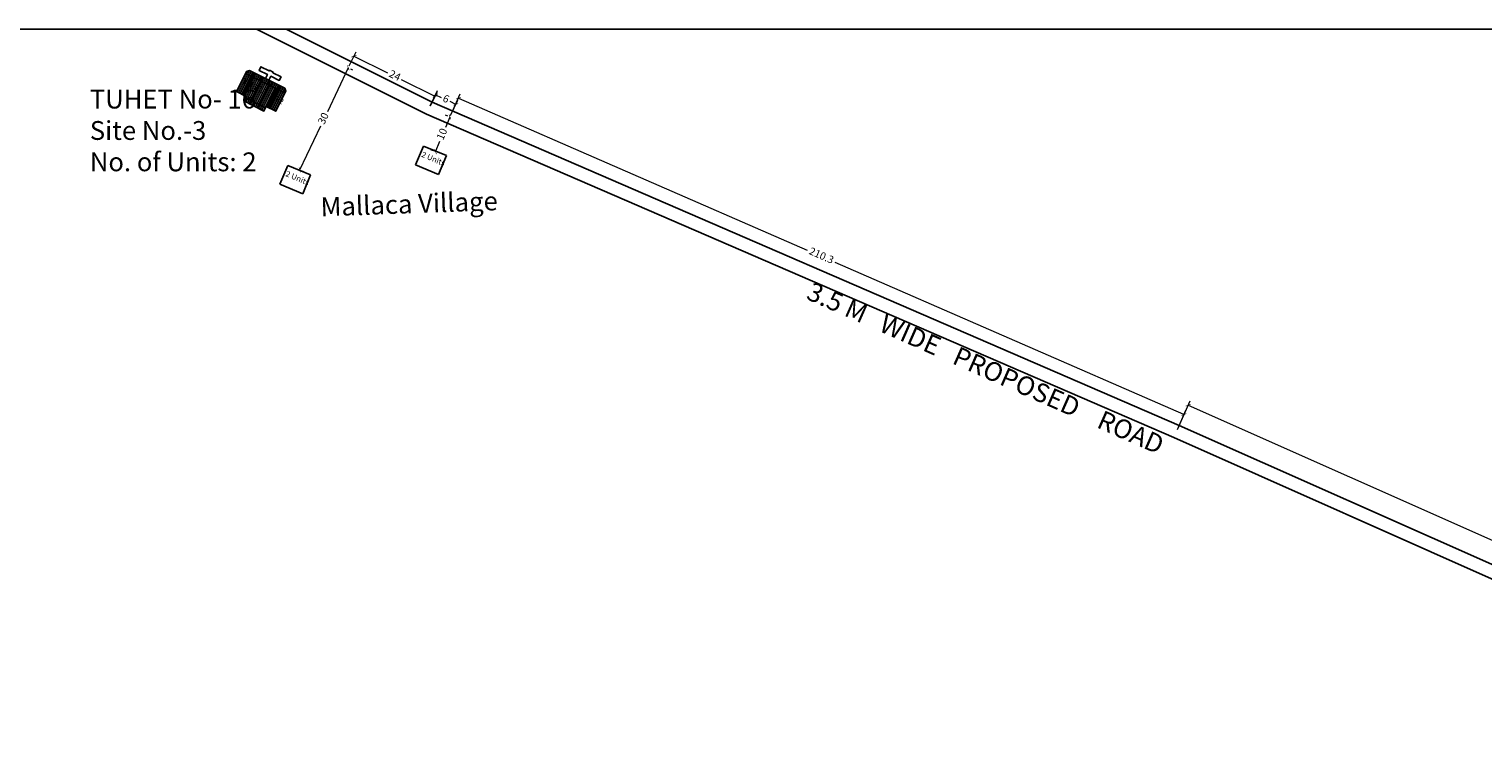
# Model space of a CAD drawing. Units: millimetres. Extents: x 19214 to 20850, y 15353 to 28586.
# Drawn here: x 20023 to 20410, y 16149 to 16337 of the extents above; entities that cross this region are included whole.
import ezdxf

# ---------------------------------------------------------------- set-up
doc = ezdxf.new("R2010")
doc.units = ezdxf.units.MM
for name, color, linetype in [('APWD Inter - Shelter', 10, 'Continuous'), ('dimension', 10, 'Continuous'), ('Du', 7, 'Continuous'), ('Existing Kutcha Struc.', 12, 'Continuous'), ('Existing Road', 8, 'Continuous'), ('New Road Proposed', 6, 'Continuous'), ('TCPO', 7, 'Continuous'), ('Text', 7, 'Continuous')]:
    doc.layers.add(name, color=color, linetype=linetype)
doc.styles.get("Standard").update_dxf_attribs({"font": 'ARIAL.TTF'})
doc.dimstyles.new('ISO-25', dxfattribs={"dimtxt": 2, "dimasz": 1, "dimexe": 1.25, "dimexo": 0.625, "dimtad": 0, "dimdec": 1, "dimdsep": 46, "dimtxsty": 'Standard', "dimblk": 'ARCHTICK', "dimcen": 2.5, "dimclrd": 7, "dimclre": 7, "dimclrt": 7, "dimadec": 0, "dimazin": 0, "dimtfac": 1, "dimtdec": 1, "dimtmove": 0, "dimatfit": 3, "dimfxl": 1, "dimlwd": 5, "dimlwe": 5, "dimarcsym": 0})

# ---------------------------------------------------------------- blocks, each defined once
blk = doc.blocks.new('_ArchTick')
at = {"layer": 'Existing Kutcha Struc.', "color": 0, "const_width": 0.15}
blk.add_lwpolyline([(-0.5, -0.5), (0.5, 0.5)], dxfattribs=at)
blk = doc.blocks.new('*D1070')
at = {"layer": 'Defpoints', "color": 0, "ltscale": 0.002}
for p in [(20331.35, 16236.61), (20328.23, 16229.58), (20506.89, 16150.23)]:
    blk.add_point(p, dxfattribs=at)
at = {"layer": 'dimension', "color": 7, "lineweight": 5, "ltscale": 0.002}
for p, q in [((20328.48, 16230.15), (20331.85, 16237.75)), ((20331.35, 16236.61), (20417.1, 16198.52)), ((20510.01, 16157.26), (20424.26, 16195.35)), ((20507.15, 16150.8), (20510.52, 16158.4))]:
    blk.add_line(p, q, dxfattribs=at)
for p, rotation in [((20331.35, 16236.61), 156.053169433487), ((20510.01, 16157.26), 336.053169433487)]:
    blk.add_blockref('_ArchTick', p, dxfattribs=dict(at, rotation=rotation))
at = {"layer": 'dimension', "color": 7, "ltscale": 0.002, "insert": (20420.68, 16196.93), "char_height": 2, "attachment_point": 5, "rotation": 336.0532}
blk.add_mtext('195.5', dxfattribs=at)
blk = doc.blocks.new('*D1071')
at = {"layer": 'Defpoints', "color": 0, "ltscale": 0.002}
for p in [(20137.44, 16318.19), (20135.46, 16313.66), (20328.23, 16229.58)]:
    blk.add_point(p, dxfattribs=at)
at = {"layer": 'dimension', "color": 7, "lineweight": 5, "ltscale": 0.002}
for p, q in [((20135.71, 16314.23), (20137.94, 16319.34)), ((20137.44, 16318.19), (20230.14, 16277.76)), ((20330.2, 16234.11), (20237.5, 16274.55)), ((20328.48, 16230.15), (20330.7, 16235.26))]:
    blk.add_line(p, q, dxfattribs=at)
for p, rotation in [((20137.44, 16318.19), 156.4338194260123), ((20330.2, 16234.11), 336.4338194260123)]:
    blk.add_blockref('_ArchTick', p, dxfattribs=dict(at, rotation=rotation))
at = {"layer": 'dimension', "color": 7, "ltscale": 0.002, "insert": (20233.82, 16276.15), "char_height": 2, "attachment_point": 5, "rotation": 336.4338}
blk.add_mtext('210.3', dxfattribs=at)
blk = doc.blocks.new('*D1072')
at = {"layer": 'Defpoints', "color": 0, "ltscale": 0.002}
for p in [(20135.19, 16313.16), (20131.37, 16303.92), (20131.37, 16303.92)]:
    blk.add_point(p, dxfattribs=at)
at = {"layer": 'dimension', "color": 7, "lineweight": 5, "ltscale": 0.002}
for p, q in [((20134.61, 16313.4), (20134.03, 16313.64)), ((20135.19, 16313.16), (20134.03, 16310.35)), ((20131.37, 16303.92), (20132.53, 16306.73)), ((20130.79, 16304.16), (20130.21, 16304.39))]:
    blk.add_line(p, q, dxfattribs=at)
for p, rotation in [((20135.19, 16313.16), 67.5415804021478), ((20131.37, 16303.92), 247.5415804021478)]:
    blk.add_blockref('_ArchTick', p, dxfattribs=dict(at, rotation=rotation))
at = {"layer": 'dimension', "color": 7, "ltscale": 0.002, "insert": (20133.28, 16308.54), "char_height": 2, "attachment_point": 5, "rotation": 67.5416}
blk.add_mtext('10', dxfattribs=at)
blk = doc.blocks.new('*D1073')
at = {"layer": 'Defpoints', "color": 0, "ltscale": 0.002}
for p in [(20131.37, 16319.06), (20129.71, 16315.54), (20135.09, 16313)]:
    blk.add_point(p, dxfattribs=at)
at = {"layer": 'dimension', "color": 7, "lineweight": 5, "ltscale": 0.002}
for p, q in [((20129.97, 16316.11), (20131.9, 16320.19)), ((20131.37, 16319.06), (20132.9, 16318.34)), ((20136.75, 16316.52), (20135.22, 16317.24)), ((20135.36, 16313.57), (20137.28, 16317.65))]:
    blk.add_line(p, q, dxfattribs=at)
for p, rotation in [((20131.37, 16319.06), 154.7342336869538), ((20136.75, 16316.52), 334.7342336869538)]:
    blk.add_blockref('_ArchTick', p, dxfattribs=dict(at, rotation=rotation))
at = {"layer": 'dimension', "color": 7, "ltscale": 0.002, "insert": (20134.06, 16317.79), "char_height": 2, "attachment_point": 5, "rotation": 334.7342}
blk.add_mtext('6', dxfattribs=at)
blk = doc.blocks.new('*D1074')
at = {"layer": 'Defpoints', "color": 0, "ltscale": 0.002}
for p in [(20109.69, 16329.32), (20108.16, 16326.22), (20129.71, 16315.54)]:
    blk.add_point(p, dxfattribs=at)
at = {"layer": 'dimension', "color": 7, "lineweight": 5, "ltscale": 0.002}
for p, q in [((20108.44, 16326.78), (20110.25, 16330.44)), ((20109.69, 16329.32), (20118.61, 16324.9)), ((20131.24, 16318.64), (20122.32, 16323.06)), ((20129.99, 16316.1), (20131.8, 16319.76))]:
    blk.add_line(p, q, dxfattribs=at)
for p, rotation in [((20109.69, 16329.32), 153.6343428315798), ((20131.24, 16318.64), 333.6343428315798)]:
    blk.add_blockref('_ArchTick', p, dxfattribs=dict(at, rotation=rotation))
at = {"layer": 'dimension', "color": 7, "ltscale": 0.002, "insert": (20120.47, 16323.98), "char_height": 2, "attachment_point": 5, "rotation": 333.6343}
blk.add_mtext('24', dxfattribs=at)
blk = doc.blocks.new('*D1075')
at = {"layer": 'Defpoints', "color": 0, "ltscale": 0.002}
for p in [(20108.18, 16326.24), (20095.34, 16299.12), (20095.34, 16299.12)]:
    blk.add_point(p, dxfattribs=at)
at = {"layer": 'dimension', "color": 7, "lineweight": 5, "ltscale": 0.002}
for p, q in [((20108.18, 16326.24), (20102.64, 16314.53)), ((20108.74, 16325.97), (20109.31, 16325.7)), ((20095.34, 16299.12), (20100.88, 16310.82)), ((20095.91, 16298.85), (20096.47, 16298.59))]:
    blk.add_line(p, q, dxfattribs=at)
for p, rotation in [((20108.18, 16326.24), 64.67304919615461), ((20095.34, 16299.12), 244.6730491961547)]:
    blk.add_blockref('_ArchTick', p, dxfattribs=dict(at, rotation=rotation))
at = {"layer": 'dimension', "color": 7, "ltscale": 0.002, "insert": (20101.76, 16312.68), "char_height": 2, "attachment_point": 5, "rotation": 64.673}
blk.add_mtext('30', dxfattribs=at)

msp = doc.modelspace()

# ---------------------------------------------------------------- hatches: boundary and pattern name
at = {"layer": 'Du'}
h = msp.add_hatch(dxfattribs=at)
h.set_pattern_fill('LINE', color=2, scale=0.15, angle=603.4334, style=0)
h.set_pattern_definition([(243.43343, (20225.11375, 16524.52696), (0.4259653, -0.2129967), [])])
h.paths.add_polyline_path([(20083.7, 16317.29), (20086.38, 16315.95), (20088.93, 16314.68), (20090.14, 16317.09), (20084.91, 16319.71)])
h.paths.add_polyline_path([(20078.47, 16319.91), (20081.02, 16318.64), (20083.7, 16317.29), (20084.91, 16319.71), (20079.68, 16322.33)])
h.paths.add_polyline_path([(20079.68, 16322.33), (20084.91, 16319.71), (20086.12, 16322.12), (20080.88, 16324.74)])
h.paths.add_polyline_path([(20084.91, 16319.71), (20090.14, 16317.09), (20091.35, 16319.51), (20086.12, 16322.12)])
h.paths.add_polyline_path([(20080.88, 16324.74), (20091.35, 16319.51), (20091.59, 16320), (20091.33, 16320.8), (20081.93, 16325.5), (20081.13, 16325.23)])
h.paths.add_polyline_path([(20083.1, 16316.09), (20085.78, 16314.74), (20086.38, 16315.95), (20083.7, 16317.29)])
h.paths.add_polyline_path([(20080.41, 16317.43), (20083.1, 16316.09), (20083.7, 16317.29), (20081.02, 16318.64)])

# ---------------------------------------------------------------- linework, layer by layer
at = {"layer": 'APWD Inter - Shelter'}
for p, q in [((20128.17, 16305.46), (20126.07, 16300.49)), ((20134.25, 16302.9), (20128.17, 16305.46)), ((20132.15, 16297.92), (20134.25, 16302.9)), ((20092.08, 16300.32), (20089.98, 16295.35)), ((20098.16, 16297.76), (20092.08, 16300.32)), ((20096.07, 16292.78), (20098.16, 16297.76)), ((20126.07, 16300.49), (20132.15, 16297.92)), ((20089.98, 16295.35), (20096.07, 16292.78))]:
    msp.add_line(p, q, dxfattribs=at)
at = {"layer": 'Du'}
for p, q in [((20080.88, 16324.74), (20091.35, 16319.51)), ((20087.17, 16325.4), (20087.26, 16325.58)), ((20086.1, 16322.13), (20083.09, 16316.09)), ((20086.2, 16315.58), (20080.83, 16318.27))]:
    msp.add_line(p, q, dxfattribs=at)
for points in [[(20078.47, 16319.91), (20081.13, 16325.23), (20081.93, 16325.5), (20091.33, 16320.8), (20091.59, 16320), (20088.93, 16314.68), (20086.38, 16315.95), (20085.78, 16314.74), (20080.41, 16317.43), (20081.02, 16318.64), (20078.47, 16319.91)], [(20086.16, 16323.39), (20086.7, 16324.46), (20084.5, 16325.56), (20084.97, 16326.5), (20087.17, 16325.4), (20087.26, 16325.58), (20088.2, 16325.11), (20088.11, 16324.93), (20090.31, 16323.83), (20089.84, 16322.89), (20087.64, 16323.99), (20087.1, 16322.92)]]:
    msp.add_lwpolyline(points, dxfattribs=at)
at = {"layer": 'Existing Road', "color": 0, "ltscale": 0.002}
msp.add_line((19214.37, 16336.52), (20664.85, 16336.52), dxfattribs=at)
at = {"layer": 'New Road Proposed'}
for p, q in [((20083.8, 16336.52), (20093.52, 16331.66)), ((20091.64, 16336.52), (20130.45, 16317.13)), ((20093.52, 16331.66), (20128.97, 16313.96)), ((20130.45, 16317.13), (20328.93, 16231.18)), ((20128.97, 16313.96), (20327.52, 16227.98)), ((20327.52, 16227.98), (20505.93, 16148.74)), ((20328.93, 16231.18), (20507.85, 16151.72))]:
    msp.add_line(p, q, dxfattribs=at)

# ---------------------------------------------------------------- texts
at = {"layer": 'TCPO', "attachment_point": 1}
for s, insert, char_height, rotation in [('{\\fArial Narrow|b0|i0|c0|p34;T-16/1}', (20080.47, 16323.46), 1.5, 334.1212), ('{\\fArial Narrow|b0|i0|c0|p34;T-16/2}', (20085.84, 16320.65), 1.5, 331.8717), ('{\\fArial Narrow|b0|i0|c0|p34;Mallaca Village}', (20100.73, 16291.76), 5, 2), ('{\\fArial Narrow|b0|i0|c0|p34;3.5 M   WIDE   PROPOSED    ROAD}', (20231.59, 16269.52), 5, 336.1438)]:
    msp.add_mtext(s, dxfattribs=dict(at, insert=insert, char_height=char_height, rotation=rotation))
at = {"layer": 'Text', "ltscale": 0.002, "insert": (20039.51, 16320.42), "char_height": 5, "width": 65.726, "attachment_point": 1}
msp.add_mtext('{\\fArial Narrow|b0|i0|c0|p34;TUHET No- 16\\PSite No.-3\\PNo. of Units: 2}', dxfattribs=at)
at = {"layer": 'Text', "char_height": 1.5, "attachment_point": 1, "rotation": 337.1293}
for insert in [(20128.03, 16304.04), (20091.95, 16298.9)]:
    msp.add_mtext('{\\fArial Narrow|b0|i0|c0|p34;2 Units}', dxfattribs=dict(at, insert=insert))

# ---------------------------------------------------------------- dimensions: what is measured, and where the dimension line sits
at = {"layer": 'dimension', "ltscale": 0.002}
for p1, p2, distance, picture, middle in [((20129.7079, 16315.5422), (20108.1597, 16326.2227), -3.455, '*D1074', (20120.4682, 16323.9781)), ((20108.18, 16326.24), (20095.34, 16299.12), 0, '*D1075', (20101.76, 16312.68)), ((20135.0895, 16313.0023), (20129.7079, 16315.5422), -3.8925, '*D1073', (20134.0601, 16317.7924)), ((20328.23, 16229.58), (20135.46, 16313.66), -4.95, '*D1071', (20233.82, 16276.15)), ((20135.19, 16313.16), (20131.37, 16303.92), 0, '*D1072', (20133.28, 16308.54)), ((20506.89, 16150.23), (20328.23, 16229.58), -7.69, '*D1070', (20420.68, 16196.93))]:
    dim = msp.add_aligned_dim(p1=p1, p2=p2, distance=distance, dimstyle='ISO-25', dxfattribs=at)
    dim.commit()
    dim.dimension.update_dxf_attribs({"geometry": picture, "text_midpoint": middle})

doc.saveas('drawing.dxf')
